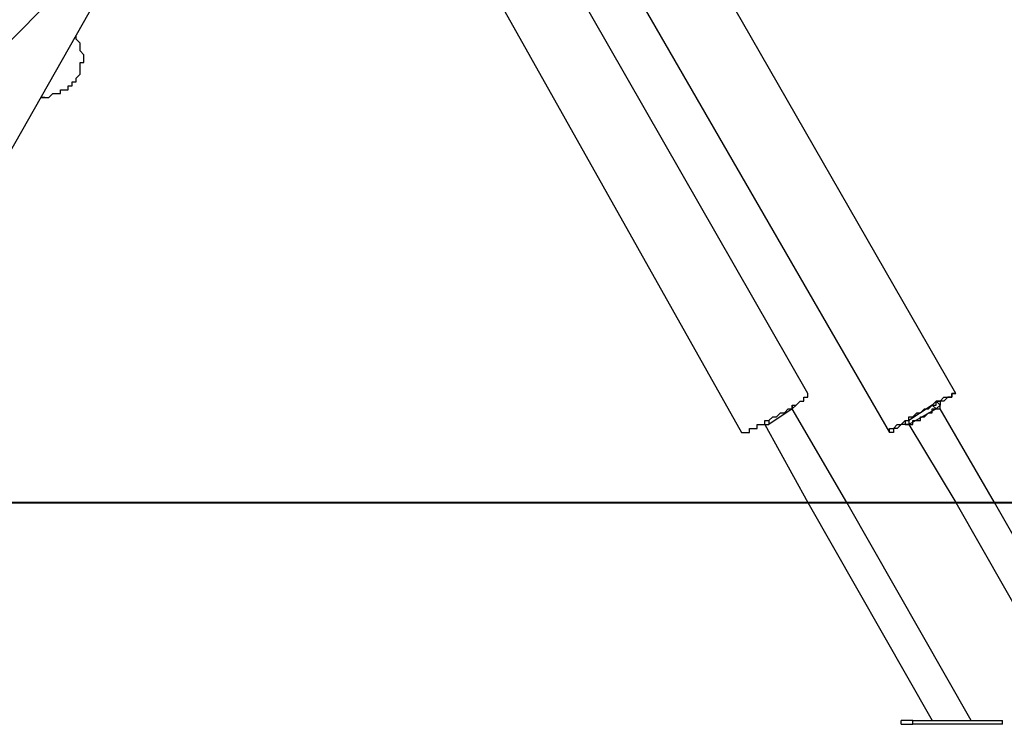
# Model space of a CAD drawing. Units: inches. Extents: x 152 to 252, y 99 to 205.
# Drawn here: x 194 to 203, y 185 to 192 of the extents above; entities that cross this region are included whole.
import ezdxf

# ---------------------------------------------------------------- set-up
doc = ezdxf.new("R2010")
doc.units = ezdxf.units.IN
doc.header["$MEASUREMENT"] = 0
doc.layers.add('Ebene 1', color=7, linetype='Continuous')

msp = doc.modelspace()

# ---------------------------------------------------------------- linework, layer by layer
at = {"layer": 'Ebene 1', "color": 7, "lineweight": 25, "true_color": 0xffffff}
for points in [[(190.2178, 187.8189), (197.5556, 195.2625)], [(201.048, 188.2776), (198.2611, 193.1458)], [(197.5909, 193.0048), (200.4484, 187.9248)], [(192.3697, 187.9248), (195.1567, 192.8284)], [(202.3887, 188.2776), (200.0603, 192.3345)], [(199.4252, 192.0169), (201.7889, 187.9248)], [(194.1335, 190.9585), (194.1335, 190.9585), (194.1689, 190.9585), (194.2042, 190.9939), (194.2395, 190.9939), (194.2748, 190.9939), (194.2748, 191.0292), (194.3099, 191.0292), (194.3452, 191.0292), (194.3452, 191.0645), (194.3806, 191.0645), (194.3806, 191.0998), (194.4159, 191.0998), (194.4159, 191.1349), (194.4512, 191.1702), (194.4512, 191.2056), (194.4512, 191.2409), (194.4512, 191.2762), (194.4863, 191.2762), (194.4863, 191.3113), (194.4863, 191.3466), (194.4512, 191.3819), (194.4512, 191.4173), (194.4512, 191.4526), (194.4159, 191.4877), (194.4159, 191.523)], [(194.1335, 190.9585), (194.0984, 190.9585)], [(194.0984, 190.9585), (194.1335, 190.9585)], [(200.8012, 188.1012), (200.8363, 188.1012), (200.8716, 188.1363), (200.9069, 188.1363), (200.9069, 188.1716), (200.9423, 188.1716), (200.9776, 188.2069), (201.0127, 188.2069), (201.0127, 188.2423), (201.048, 188.2423), (201.048, 188.2776)], [(200.9423, 188.1716), (200.9069, 188.1363)], [(200.9069, 188.1716), (200.9069, 188.1363)], [(200.9423, 188.1716), (200.9423, 188.1716)], [(202.177, 188.1716), (201.9653, 188.0306)], [(202.2123, 188.2069), (202.177, 188.1716)], [(202.177, 188.1716), (202.2123, 188.1363)], [(202.2474, 188.2069), (202.2123, 188.2069)], [(202.2123, 188.2069), (202.2474, 188.1716)], [(202.2474, 188.1716), (202.2123, 188.1363)], [(202.2474, 188.2069), (202.2474, 188.1716)], [(202.2474, 188.1363), (202.2474, 188.1716)], [(202.2474, 188.1716), (202.2474, 188.1716)], [(200.4484, 187.9248), (200.4835, 187.9248), (200.5189, 187.9248), (200.5189, 187.9599), (200.5542, 187.9599), (200.5895, 187.9599), (200.5895, 187.9952), (200.6248, 187.9952), (200.6599, 187.9952), (200.6599, 188.0306), (200.6952, 188.0306), (200.7306, 188.0659), (200.7659, 188.0659), (200.8012, 188.1012)], [(200.9069, 188.1363), (200.6952, 187.9952)], [(201.4008, 187.2897), (200.9069, 188.1363)], [(201.93, 187.9952), (201.93, 187.9952), (201.8947, 187.9952), (201.8595, 187.9599), (201.8242, 187.9599), (201.8242, 187.9248), (201.7889, 187.9248), (201.7889, 187.9599), (201.8242, 187.9599), (201.8595, 187.9952), (201.8947, 187.9952), (201.93, 188.0306), (201.9653, 188.0306), (201.9653, 188.0659), (202.0006, 188.0659), (202.0359, 188.1012), (202.071, 188.1012)], [(202.2123, 188.1363), (201.9653, 187.9952)], [(201.9653, 187.9952), (201.9653, 187.9952), (202.0006, 187.9952), (202.0006, 188.0306), (202.0359, 188.0306), (202.071, 188.0306), (202.071, 188.0659), (202.1064, 188.0659), (202.1417, 188.1012), (202.177, 188.1012), (202.177, 188.1363), (202.2123, 188.1363), (202.2474, 188.1363)], [(202.2474, 188.1363), (202.2474, 188.1363)], [(202.7415, 187.2897), (202.2474, 188.1363)], [(200.6248, 187.9952), (200.6599, 187.9952)], [(200.6248, 187.9952), (200.6248, 187.9952)], [(200.6248, 187.9952), (200.6599, 187.9952)], [(200.6599, 187.9952), (200.6952, 187.9952)], [(200.6599, 187.9952), (201.048, 187.2897)], [(200.6952, 188.0306), (200.6952, 187.9952)], [(201.93, 188.0306), (201.9653, 188.0306)], [(201.93, 188.0306), (201.93, 187.9952)], [(201.93, 187.9952), (201.9653, 187.9952)], [(201.9653, 187.9952), (201.93, 187.9952)], [(201.9653, 188.0306), (201.9653, 187.9952)], [(201.9653, 187.9952), (201.9653, 187.9952)], [(201.9653, 187.9952), (202.3887, 187.2897)], [(199.6722, 187.2897), (199.6722, 187.2897)], [(201.048, 187.2897), (202.177, 185.3141)], [(201.048, 187.2897), (201.048, 187.2897)], [(201.4008, 187.2897), (201.4008, 187.2897)], [(202.5298, 185.3141), (201.4008, 187.2897)], [(202.3887, 187.2897), (203.5175, 185.3141)], [(202.3887, 187.2897), (202.3887, 187.2897)], [(202.7415, 187.2897), (202.7415, 187.2897)], [(203.8702, 185.3141), (202.7415, 187.2897)], [(202.0006, 185.3141), (201.8947, 185.3141)], [(201.8947, 185.279), (201.8947, 185.3141)], [(202.0006, 185.3141), (202.8119, 185.3141)], [(202.0006, 185.279), (202.0006, 185.3141)], [(202.8119, 185.279), (202.8119, 185.3141)], [(201.8947, 185.279), (202.0006, 185.279)], [(202.8119, 185.279), (202.0006, 185.279)]]:
    msp.add_lwpolyline(points, dxfattribs=at)
at = {"layer": 'Ebene 1', "color": 7, "lineweight": 40, "true_color": 0xffffff}
msp.add_lwpolyline([(152.4353, 187.2897), (239.3246, 187.2897)], dxfattribs=at)
at = {"layer": 'Ebene 1', "color": 7, "lineweight": 25, "true_color": 0xffffff}
msp.add_open_spline([(202.071, 188.1012), (202.071, 188.1012), (202.071, 188.1012), (202.071, 188.1012), (202.071, 188.1012), (202.1064, 188.1363), (202.1064, 188.1363), (202.1064, 188.1363), (202.1417, 188.1363), (202.1417, 188.1363), (202.1417, 188.1363), (202.177, 188.1716), (202.177, 188.1716), (202.177, 188.1716), (202.2123, 188.1716), (202.2123, 188.1716), (202.2123, 188.1716), (202.2123, 188.2069), (202.2123, 188.2069), (202.2123, 188.2069), (202.2474, 188.2069), (202.2474, 188.2069), (202.2474, 188.2069), (202.2827, 188.2423), (202.2827, 188.2423), (202.2827, 188.2423), (202.3181, 188.2423), (202.3181, 188.2423), (202.3181, 188.2423), (202.3534, 188.2423), (202.3534, 188.2423), (202.3534, 188.2423), (202.3534, 188.2776), (202.3534, 188.2776), (202.3534, 188.2776), (202.3887, 188.2776), (202.3887, 188.2776), (202.3887, 188.2776), (202.3534, 188.2776), (202.3534, 188.2776), (202.3534, 188.2776), (202.3534, 188.2423), (202.3534, 188.2423), (202.3534, 188.2423), (202.3181, 188.2423), (202.3181, 188.2423), (202.3181, 188.2423), (202.2827, 188.2069), (202.2827, 188.2069), (202.2827, 188.2069), (202.2474, 188.2069), (202.2474, 188.2069), (202.2474, 188.2069), (202.2474, 188.1716), (202.2474, 188.1716)], degree=3, knots=[0, 0, 0, 0, 1, 1, 1, 2, 2, 2, 3, 3, 3, 4, 4, 4, 5, 5, 5, 6, 6, 6, 7, 7, 7, 8, 8, 8, 9, 9, 9, 10, 10, 10, 11, 11, 11, 12, 12, 12, 13, 13, 13, 14, 14, 14, 15, 15, 15, 16, 16, 16, 17, 17, 17, 18, 18, 18, 18], dxfattribs=at)

doc.saveas('drawing.dxf')
